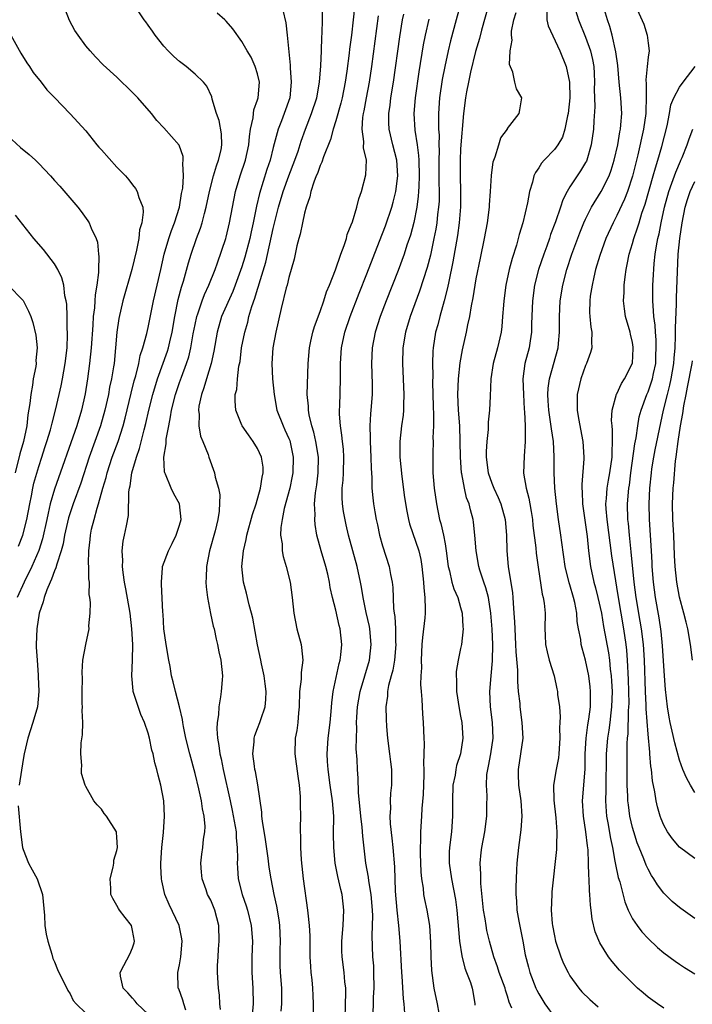
# Model space of a CAD drawing. Units: inches. Extents: x 2586000 to 2589000, y 1500000 to 1503000.
# Drawn here: x 2587117 to 2587203, y 1501439 to 1501565 of the extents above; entities that cross this region are included whole.
import ezdxf

# ---------------------------------------------------------------- set-up
doc = ezdxf.new("R2010")
doc.units = ezdxf.units.IN
doc.header["$MEASUREMENT"] = 0
doc.layers.add('LD25861500_2ft', color=61, linetype='Continuous')

msp = doc.modelspace()

# ---------------------------------------------------------------- linework, layer by layer
at = {"layer": 'LD25861500_2ft'}
for points, elevation in [([(2587195, 1501567.69), (2587196.44, 1501564.44), (2587196.89, 1501563), (2587197, 1501561.98), (2587197.12, 1501561), (2587197, 1501560.19), (2587196.9, 1501559), (2587196.71, 1501557.29), (2587196.77, 1501556.77), (2587196.74, 1501555), (2587196.7, 1501553.3), (2587196.7, 1501553), (2587196.43, 1501551), (2587195.69, 1501547.69), (2587195, 1501544.97), (2587194.35, 1501543), (2587193.98, 1501542.02), (2587193, 1501539.93), (2587192.51, 1501539), (2587191.61, 1501537), (2587190.81, 1501534.81), (2587190.28, 1501533), (2587190.05, 1501532.05), (2587189.83, 1501531), (2587189.6, 1501529.6), (2587189.53, 1501529), (2587189.5, 1501527.5), (2587189.52, 1501527), (2587189.65, 1501525.65), (2587189.78, 1501525), (2587189.75, 1501523.75), (2587189.79, 1501523), (2587189.61, 1501522.39), (2587189.13, 1501521), (2587189, 1501520.72), (2587188.37, 1501519), (2587187.9, 1501517), (2587187.92, 1501515.92), (2587187.91, 1501515), (2587188.08, 1501513.92), (2587188.63, 1501511), (2587188.77, 1501509), (2587188.77, 1501508.77), (2587188.5, 1501505.5), (2587188.5, 1501505), (2587188.55, 1501504.55), (2587188.6, 1501503), (2587189.18, 1501498.82), (2587189.37, 1501497), (2587189.63, 1501495), (2587190.06, 1501493), (2587190.27, 1501492.27), (2587190.57, 1501491), (2587191.02, 1501489), (2587191.31, 1501487.31), (2587191.92, 1501483.92), (2587192.05, 1501483), (2587192.16, 1501481.84), (2587192.27, 1501481), (2587192.32, 1501480.32), (2587192.38, 1501479), (2587192.33, 1501477), (2587192.23, 1501476.23), (2587192.11, 1501475), (2587191.98, 1501474.02), (2587191.79, 1501473), (2587191.62, 1501471), (2587191.61, 1501466.39), (2587191.55, 1501465), (2587191.62, 1501463.62), (2587191.68, 1501463), (2587191.84, 1501462.16), (2587192.17, 1501460.17), (2587192.43, 1501459), (2587192.76, 1501457.24), (2587192.81, 1501456.81), (2587193.18, 1501455.18), (2587193.37, 1501454.63), (2587194.03, 1501452.03), (2587194.45, 1501451), (2587195, 1501449.88), (2587195.58, 1501449), (2587196.2, 1501448.2), (2587197, 1501447.34), (2587198.21, 1501446.21), (2587199, 1501445.54), (2587200.45, 1501444.45), (2587201, 1501444.07), (2587201.65, 1501443.65), (2587203, 1501442.81)], 8906), ([(2587133, 1501437.66), (2587131.58, 1501439), (2587131.33, 1501439.33), (2587131, 1501439.72), (2587130.4, 1501440.4), (2587129.81, 1501441), (2587129.45, 1501442.55), (2587129.39, 1501443), (2587129.88, 1501443.88), (2587130.63, 1501445.37), (2587131, 1501446.16), (2587131.21, 1501446.79), (2587131.26, 1501447), (2587131, 1501448.4), (2587130.84, 1501449), (2587130.04, 1501450.04), (2587129.34, 1501451), (2587129.21, 1501451.21), (2587129, 1501451.6), (2587128.46, 1501452.46), (2587128.23, 1501453), (2587128.2, 1501453.8), (2587128.11, 1501455), (2587128.49, 1501456.49), (2587128.58, 1501457), (2587128.6, 1501457.4), (2587129, 1501458.62), (2587129.08, 1501459), (2587129, 1501460.33), (2587128.94, 1501460.94), (2587128.92, 1501461), (2587127.64, 1501463), (2587127.36, 1501463.35), (2587127, 1501463.9), (2587126.45, 1501464.45), (2587126.05, 1501465), (2587125, 1501466.8), (2587124.91, 1501467), (2587124.47, 1501468.47), (2587124.45, 1501469), (2587124.5, 1501469.5), (2587124.38, 1501471), (2587124.42, 1501472.42), (2587124.58, 1501473.42), (2587124.61, 1501475), (2587124.56, 1501476.56), (2587124.57, 1501477), (2587124.55, 1501477.45), (2587124.55, 1501479), (2587124.59, 1501480.59), (2587124.53, 1501481.47), (2587124.63, 1501483), (2587124.99, 1501485.01), (2587125.42, 1501487), (2587125.4, 1501487.4), (2587125.55, 1501489), (2587125.61, 1501490.39), (2587125.51, 1501491), (2587125.42, 1501491.42), (2587125.46, 1501493), (2587125.39, 1501493.39), (2587125.39, 1501495), (2587125.36, 1501495.36), (2587125.39, 1501497), (2587125.56, 1501498.44), (2587125.59, 1501499), (2587125.75, 1501499.75), (2587126.06, 1501501), (2587126.46, 1501502.46), (2587126.64, 1501503), (2587127.18, 1501505), (2587127.6, 1501506.4), (2587127.74, 1501507), (2587128.4, 1501509), (2587129.13, 1501511), (2587129.77, 1501513), (2587130.03, 1501513.97), (2587130.81, 1501517.19), (2587131.22, 1501518.78), (2587131.4, 1501519.4), (2587131.79, 1501521), (2587131.98, 1501522.02), (2587132.32, 1501523), (2587132.83, 1501524.83), (2587133, 1501525.58), (2587133.68, 1501529), (2587134.6, 1501533), (2587135.04, 1501535), (2587135.64, 1501537), (2587135.98, 1501538.02), (2587136.37, 1501539), (2587136.99, 1501541), (2587137.27, 1501542.73), (2587137.41, 1501543.41), (2587137.51, 1501545), (2587137.41, 1501546.59), (2587137.49, 1501547), (2587137.48, 1501547.48), (2587136.95, 1501548.95), (2587135, 1501551.17), (2587134.09, 1501552.09), (2587133.4, 1501553), (2587131.65, 1501555), (2587131.32, 1501555.32), (2587131, 1501555.67), (2587129, 1501557.64), (2587127.24, 1501559.24), (2587126.25, 1501560.25), (2587125.55, 1501561), (2587125, 1501561.65), (2587124.03, 1501563), (2587123.62, 1501563.62), (2587122.9, 1501564.91), (2587122.11, 1501567)], 8936), ([(2587137.81, 1501438.19), (2587137.54, 1501439), (2587137.44, 1501439.44), (2587136.9, 1501440.9), (2587136.85, 1501441), (2587136.8, 1501443), (2587137, 1501443.97), (2587137.17, 1501445), (2587137.34, 1501447), (2587137.3, 1501447.3), (2587136.94, 1501449), (2587135.69, 1501451.69), (2587135.13, 1501453), (2587134.73, 1501454.73), (2587134.69, 1501455), (2587134.62, 1501456.62), (2587134.63, 1501457), (2587134.74, 1501459), (2587134.94, 1501460.94), (2587135.09, 1501463), (2587134.99, 1501464.99), (2587134.6, 1501467), (2587134.26, 1501468.26), (2587134.11, 1501469), (2587133.84, 1501469.84), (2587133.63, 1501471), (2587133.47, 1501471.47), (2587133.18, 1501473), (2587133, 1501473.63), (2587132.54, 1501475), (2587132.04, 1501476.04), (2587131.09, 1501479), (2587131.08, 1501479.08), (2587130.89, 1501481), (2587130.97, 1501483), (2587131.02, 1501485), (2587130.92, 1501487), (2587130.68, 1501489), (2587130.14, 1501492.14), (2587129.97, 1501493), (2587129.78, 1501494.22), (2587129.7, 1501495), (2587129.75, 1501495.75), (2587129.67, 1501497), (2587129.78, 1501498.22), (2587129.97, 1501499), (2587130.2, 1501500.2), (2587130.48, 1501501.52), (2587130.53, 1501504.53), (2587130.61, 1501505), (2587130.7, 1501505.3), (2587130.91, 1501507), (2587131.48, 1501509), (2587131.89, 1501510.11), (2587132.47, 1501512.47), (2587132.7, 1501513.3), (2587133.07, 1501515), (2587133.57, 1501517), (2587134.17, 1501519), (2587135.45, 1501522.55), (2587135.6, 1501523), (2587135.77, 1501523.77), (2587136.08, 1501525), (2587136.42, 1501527), (2587136.84, 1501529.16), (2587137.26, 1501530.74), (2587137.36, 1501531), (2587137.52, 1501531.52), (2587138.15, 1501533.85), (2587138.48, 1501535), (2587139.17, 1501537), (2587139.69, 1501538.31), (2587139.89, 1501539), (2587140.19, 1501540.19), (2587140.42, 1501541), (2587140.85, 1501543), (2587141.36, 1501545), (2587141.72, 1501546.28), (2587142.01, 1501547), (2587142.34, 1501548.33), (2587142.44, 1501549), (2587142.37, 1501550.37), (2587142.08, 1501552.08), (2587141.72, 1501553), (2587141.18, 1501554.82), (2587141.14, 1501555.14), (2587140.51, 1501556.51), (2587140.07, 1501557), (2587139, 1501558.04), (2587137.85, 1501559), (2587137, 1501559.64), (2587136.29, 1501560.29), (2587135.57, 1501561), (2587135, 1501561.63), (2587133.9, 1501563), (2587133.54, 1501563.54), (2587133, 1501564.31), (2587132.71, 1501564.71), (2587132.46, 1501565), (2587131.08, 1501567.08)], 8934), ([(2587150.23, 1501566.23), (2587150.6, 1501564.6), (2587150.81, 1501563), (2587151.18, 1501559.18), (2587151.18, 1501558.82), (2587151.3, 1501557), (2587151.11, 1501555), (2587150.42, 1501553), (2587150.05, 1501552.05), (2587149.62, 1501551), (2587149, 1501548.64), (2587148.61, 1501547), (2587148.2, 1501545.8), (2587147.26, 1501542.74), (2587146.87, 1501541.13), (2587146.44, 1501539), (2587146.17, 1501537.83), (2587146.01, 1501537), (2587145.39, 1501534.61), (2587145, 1501533.34), (2587144.14, 1501531), (2587143.82, 1501530.18), (2587142.4, 1501527), (2587141.83, 1501525), (2587141.42, 1501522.58), (2587141.06, 1501521), (2587140.44, 1501519), (2587140.14, 1501517.86), (2587139.81, 1501517), (2587139.5, 1501515.5), (2587139.44, 1501515), (2587139.53, 1501514.47), (2587139.5, 1501513), (2587139.69, 1501511.69), (2587140, 1501511), (2587140.68, 1501509.32), (2587140.77, 1501509), (2587141.5, 1501507), (2587141.58, 1501506.42), (2587141.98, 1501505), (2587142.16, 1501504.16), (2587142.08, 1501502.08), (2587141.9, 1501501), (2587141.57, 1501499.57), (2587140.86, 1501497), (2587140.45, 1501495), (2587140.41, 1501493.59), (2587140.37, 1501493), (2587140.4, 1501492.4), (2587140.58, 1501491), (2587140.99, 1501488.99), (2587141.33, 1501487.33), (2587141.43, 1501487), (2587141.69, 1501485.69), (2587141.86, 1501485), (2587142.05, 1501484.05), (2587142.28, 1501483), (2587142.5, 1501481), (2587142.48, 1501480.48), (2587142.35, 1501479), (2587142.27, 1501478.28), (2587142.02, 1501477), (2587141.99, 1501475.99), (2587141.83, 1501475), (2587141.8, 1501474.2), (2587141.88, 1501473), (2587142.06, 1501472.06), (2587142.17, 1501471), (2587142.34, 1501470.34), (2587142.6, 1501469), (2587143.48, 1501465), (2587143.76, 1501463.76), (2587144.24, 1501461), (2587144.26, 1501460.26), (2587144.4, 1501459), (2587144.44, 1501457.56), (2587144.39, 1501457), (2587144.42, 1501456.42), (2587144.52, 1501455), (2587145.02, 1501453), (2587145.55, 1501451.55), (2587145.71, 1501451), (2587146.2, 1501449), (2587146.34, 1501447), (2587146.28, 1501445), (2587146.25, 1501443), (2587146.38, 1501441), (2587146.44, 1501439), (2587146.16, 1501436.16)], 8930), ([(2587150.03, 1501438.03), (2587150.11, 1501439), (2587150.09, 1501441), (2587149.95, 1501443), (2587149.91, 1501443.91), (2587149.89, 1501445), (2587149.89, 1501445.89), (2587149.92, 1501447), (2587149.84, 1501449), (2587149.76, 1501449.76), (2587149.48, 1501451.48), (2587149.14, 1501453), (2587148.74, 1501455), (2587148.5, 1501456.5), (2587148.35, 1501457.65), (2587148.02, 1501460.02), (2587147.62, 1501462.38), (2587147.56, 1501463), (2587147.54, 1501463.54), (2587147.02, 1501467.02), (2587146.72, 1501468.72), (2587146.66, 1501469), (2587146.59, 1501469.41), (2587146.4, 1501471), (2587146.55, 1501472.55), (2587146.56, 1501473), (2587146.64, 1501473.36), (2587147, 1501474.25), (2587147.28, 1501475), (2587147.41, 1501475.41), (2587147.96, 1501477), (2587148.05, 1501477.95), (2587148.08, 1501479), (2587147.97, 1501479.97), (2587147.83, 1501481), (2587147.49, 1501482.51), (2587147.4, 1501483), (2587146.97, 1501484.97), (2587146.39, 1501488.39), (2587146.24, 1501489), (2587145.93, 1501490.07), (2587145.58, 1501491.58), (2587145.21, 1501493), (2587145, 1501495), (2587145.19, 1501497), (2587145.56, 1501498.44), (2587145.63, 1501499), (2587146.35, 1501501.65), (2587146.81, 1501503), (2587147.39, 1501505), (2587147.58, 1501506.42), (2587147.72, 1501507), (2587147.71, 1501507.71), (2587147.52, 1501509), (2587147, 1501510.1), (2587146.45, 1501511), (2587145.84, 1501511.84), (2587145.04, 1501513), (2587145, 1501513.1), (2587144.23, 1501515), (2587144.15, 1501516.15), (2587144.15, 1501517), (2587144.33, 1501517.67), (2587144.44, 1501519), (2587144.62, 1501520.62), (2587144.76, 1501521.24), (2587144.96, 1501523), (2587145.35, 1501525), (2587145.74, 1501526.26), (2587145.9, 1501527), (2587146.26, 1501528.26), (2587146.66, 1501529.34), (2587147, 1501530.51), (2587147.13, 1501530.88), (2587147.2, 1501531.2), (2587148.04, 1501533.96), (2587149, 1501538.27), (2587149.7, 1501541), (2587150.28, 1501543), (2587151, 1501545), (2587151.77, 1501547), (2587152.18, 1501548.18), (2587152.57, 1501549.43), (2587153.14, 1501551), (2587153.92, 1501553), (2587154.57, 1501555), (2587154.92, 1501557), (2587155.08, 1501559.08), (2587155.17, 1501561), (2587155.23, 1501562.77), (2587155.28, 1501563.28), (2587155.31, 1501565), (2587155.31, 1501566.69)], 8928), ([(2587159.43, 1501566.57), (2587159.26, 1501565), (2587159.03, 1501563.03), (2587158.78, 1501561.22), (2587158.73, 1501560.73), (2587158.43, 1501558.43), (2587158.22, 1501557), (2587157.83, 1501555), (2587157.67, 1501554.33), (2587157, 1501552.07), (2587156.66, 1501551), (2587156.35, 1501549.65), (2587155.43, 1501547.43), (2587155.24, 1501546.76), (2587155, 1501546.32), (2587154.68, 1501545.32), (2587154.52, 1501545), (2587154.19, 1501544.19), (2587153.83, 1501543), (2587153.7, 1501542.3), (2587153.21, 1501541), (2587153, 1501540.23), (2587152.74, 1501539), (2587152.47, 1501537.53), (2587152.3, 1501537), (2587152.04, 1501536.04), (2587151.67, 1501534.33), (2587151, 1501532.01), (2587150.77, 1501531), (2587150.67, 1501530.67), (2587150.03, 1501528.03), (2587149.34, 1501525), (2587148.94, 1501523), (2587148.82, 1501521), (2587148.93, 1501519), (2587149.11, 1501517), (2587149.47, 1501515), (2587150.26, 1501513), (2587150.5, 1501512.5), (2587151, 1501511.38), (2587151.11, 1501511.11), (2587151.56, 1501509), (2587151.5, 1501507), (2587151.43, 1501506.57), (2587151.11, 1501505), (2587150.42, 1501502.42), (2587150.13, 1501501), (2587149.97, 1501499.97), (2587149.94, 1501499), (2587150.13, 1501497.87), (2587150.14, 1501497), (2587150.27, 1501496.27), (2587150.67, 1501495), (2587151.16, 1501493), (2587151.43, 1501491), (2587151.63, 1501489), (2587152.03, 1501487), (2587152.56, 1501485), (2587152.64, 1501484.63), (2587152.78, 1501483), (2587152.58, 1501481.42), (2587152.57, 1501480.57), (2587152.37, 1501479), (2587152.33, 1501477), (2587152.24, 1501476.24), (2587152.17, 1501475), (2587152.03, 1501473.97), (2587151.83, 1501473), (2587151.76, 1501471), (2587152.15, 1501468.15), (2587152.32, 1501467), (2587152.45, 1501465.55), (2587152.46, 1501465), (2587152.45, 1501464.45), (2587152.5, 1501463), (2587152.46, 1501461.54), (2587152.47, 1501461), (2587152.5, 1501460.5), (2587152.48, 1501459), (2587152.57, 1501457.43), (2587152.85, 1501455), (2587153.4, 1501451), (2587153.42, 1501450.58), (2587153.61, 1501449), (2587153.69, 1501447.69), (2587153.69, 1501446.31), (2587153.71, 1501445), (2587153.77, 1501443.77), (2587153.83, 1501443), (2587153.94, 1501442.06), (2587154.03, 1501441), (2587154.06, 1501440.06), (2587154.12, 1501439), (2587154.08, 1501436.08)], 8926), ([(2587172.99, 1501567), (2587172.44, 1501565), (2587171.72, 1501562.28), (2587171.4, 1501561), (2587170.96, 1501559), (2587170.65, 1501557.35), (2587170.3, 1501555), (2587170.15, 1501553), (2587170.18, 1501552.18), (2587170.17, 1501551), (2587170.23, 1501550.23), (2587170.21, 1501549), (2587170.24, 1501548.24), (2587170.21, 1501547), (2587170.22, 1501544.22), (2587170.25, 1501543), (2587170.23, 1501541.77), (2587170.17, 1501541), (2587170.04, 1501540.04), (2587169.94, 1501539), (2587169.81, 1501538.19), (2587169.58, 1501537), (2587169.13, 1501534.87), (2587168.72, 1501533.28), (2587167.75, 1501530.25), (2587166.54, 1501527), (2587165.93, 1501525), (2587165.59, 1501523), (2587165.54, 1501521), (2587165.73, 1501517), (2587165.69, 1501515.69), (2587165.69, 1501515), (2587165.63, 1501514.37), (2587165.44, 1501513), (2587165.2, 1501511), (2587165.22, 1501509), (2587165.48, 1501506.52), (2587165.83, 1501503.83), (2587166.09, 1501502.09), (2587166.31, 1501501), (2587166.44, 1501500.44), (2587167.64, 1501497), (2587167.9, 1501495.9), (2587168.05, 1501495), (2587168.25, 1501493), (2587168.27, 1501492.27), (2587168.43, 1501491), (2587168.47, 1501489.53), (2587168.46, 1501489), (2587168.42, 1501488.42), (2587168.11, 1501485.89), (2587168.05, 1501485), (2587167.96, 1501483), (2587167.98, 1501482.02), (2587167.91, 1501481), (2587167.88, 1501479.88), (2587167.94, 1501479), (2587168.04, 1501477.96), (2587168.13, 1501476.13), (2587168.22, 1501475), (2587168.27, 1501473), (2587168.32, 1501472.32), (2587168.29, 1501471), (2587168.23, 1501469.77), (2587168.29, 1501469), (2587168.3, 1501468.3), (2587168.2, 1501465.8), (2587168.02, 1501464.02), (2587167.97, 1501463), (2587167.85, 1501461), (2587167.86, 1501459.86), (2587167.81, 1501459), (2587167.81, 1501458.19), (2587167.9, 1501455.9), (2587167.99, 1501455), (2587168.19, 1501453.81), (2587168.26, 1501453), (2587168.37, 1501452.37), (2587168.69, 1501451), (2587169.03, 1501449), (2587169.15, 1501446.85), (2587169.18, 1501445), (2587169.27, 1501443.27), (2587169.58, 1501441), (2587170, 1501439), (2587170.21, 1501437.79)], 8918), ([(2587176.6, 1501567), (2587175.66, 1501563.66), (2587175.4, 1501562.6), (2587174.92, 1501560.92), (2587174.27, 1501558.27), (2587173.99, 1501557), (2587173.75, 1501555.75), (2587173.62, 1501555), (2587173.37, 1501553), (2587173, 1501548.47), (2587172.93, 1501547), (2587172.93, 1501545), (2587172.99, 1501543), (2587172.98, 1501541.02), (2587172.83, 1501539), (2587172.61, 1501537.39), (2587172.02, 1501533.98), (2587171.49, 1501531.49), (2587171.33, 1501530.67), (2587170.89, 1501529), (2587170.32, 1501527), (2587170.07, 1501525.93), (2587169.8, 1501525), (2587169.49, 1501523), (2587169.45, 1501522.55), (2587169.4, 1501521), (2587169.42, 1501519.42), (2587169.4, 1501518.6), (2587169.47, 1501515.47), (2587169.53, 1501514.47), (2587169.52, 1501513), (2587169.46, 1501511.46), (2587169.49, 1501511), (2587169.44, 1501509.44), (2587169.44, 1501509), (2587169.46, 1501507), (2587169.61, 1501505), (2587169.89, 1501503), (2587170.31, 1501501), (2587170.48, 1501500.48), (2587170.79, 1501499), (2587171, 1501497.89), (2587171.16, 1501497), (2587171.42, 1501495), (2587171.58, 1501494.42), (2587171.87, 1501493), (2587172.12, 1501492.12), (2587172.62, 1501491), (2587173, 1501489.72), (2587173.2, 1501489), (2587173.28, 1501487.28), (2587173.31, 1501487), (2587173.1, 1501485), (2587173, 1501484.47), (2587172.67, 1501483), (2587172.44, 1501481.56), (2587172.42, 1501481), (2587172.46, 1501480.46), (2587172.46, 1501479), (2587172.79, 1501476.79), (2587173, 1501475.83), (2587173.16, 1501475), (2587173.3, 1501473), (2587172.98, 1501471), (2587172.49, 1501469.51), (2587172.39, 1501469), (2587172.28, 1501468.28), (2587172.02, 1501467), (2587171.96, 1501465), (2587171.97, 1501463), (2587171.82, 1501461), (2587171.57, 1501459), (2587171.55, 1501458.45), (2587171.53, 1501457), (2587171.81, 1501455), (2587172.33, 1501452.33), (2587172.5, 1501451), (2587172.87, 1501447), (2587173.15, 1501445.15), (2587173.54, 1501443.54), (2587173.77, 1501443), (2587174.26, 1501441.74), (2587174.48, 1501441), (2587174.56, 1501440.56), (2587174.8, 1501439), (2587174.81, 1501438.81)], 8916), ([(2587179.55, 1501438.45), (2587179.22, 1501439.22), (2587179, 1501439.96), (2587178.73, 1501440.73), (2587178.68, 1501441), (2587177.94, 1501443), (2587177.73, 1501443.73), (2587177.23, 1501445), (2587176.68, 1501447), (2587176.37, 1501448.37), (2587176.25, 1501449), (2587176.13, 1501449.87), (2587175.94, 1501451), (2587175.59, 1501454.41), (2587175.57, 1501455), (2587175.59, 1501455.59), (2587175.51, 1501457), (2587175.64, 1501458.36), (2587175.73, 1501459), (2587176.1, 1501461), (2587176.35, 1501463), (2587176.36, 1501464.36), (2587176.38, 1501465.61), (2587176.3, 1501467), (2587176.36, 1501468.36), (2587176.46, 1501469), (2587176.57, 1501469.43), (2587176.87, 1501471), (2587177.16, 1501473), (2587177.06, 1501475), (2587176.82, 1501477), (2587176.75, 1501479), (2587176.9, 1501481), (2587177.07, 1501482.93), (2587177.11, 1501485), (2587177.03, 1501486.97), (2587176.87, 1501489), (2587176.56, 1501491), (2587176.24, 1501492.24), (2587175.97, 1501493), (2587175.47, 1501494.53), (2587175.33, 1501495), (2587174.98, 1501496.98), (2587174.83, 1501499), (2587174.66, 1501500.66), (2587174.61, 1501501), (2587174.25, 1501502.25), (2587174.08, 1501503), (2587173.77, 1501503.77), (2587173.48, 1501505), (2587173.15, 1501506.85), (2587173.11, 1501507), (2587172.99, 1501508.99), (2587172.96, 1501511), (2587172.88, 1501513), (2587172.74, 1501515), (2587172.66, 1501517), (2587172.72, 1501519), (2587172.94, 1501521.06), (2587173.25, 1501522.75), (2587173.75, 1501525), (2587173.92, 1501525.92), (2587174.16, 1501527), (2587174.38, 1501528.38), (2587174.6, 1501529.4), (2587174.85, 1501531), (2587175, 1501531.83), (2587175.53, 1501534.47), (2587176.06, 1501537), (2587176.42, 1501539), (2587176.68, 1501541), (2587176.69, 1501541.31), (2587176.82, 1501543), (2587176.95, 1501545.05), (2587177.18, 1501546.82), (2587177.24, 1501547), (2587177.43, 1501547.43), (2587177.88, 1501549), (2587178.14, 1501549.86), (2587178.98, 1501551), (2587179, 1501551.05), (2587180.51, 1501553), (2587180.56, 1501553.44), (2587180.85, 1501555), (2587180.16, 1501556.16), (2587179.95, 1501557), (2587179.7, 1501558.3), (2587179.27, 1501559.27), (2587179.33, 1501561), (2587179.6, 1501562.4), (2587179.53, 1501563), (2587179.53, 1501563.53), (2587179.83, 1501565), (2587180.09, 1501565.91)], 8914), ([(2587184.02, 1501565.98), (2587184.04, 1501565), (2587184.21, 1501564.21), (2587185.68, 1501561), (2587186.49, 1501559), (2587186.94, 1501557), (2587186.98, 1501555), (2587186.77, 1501553), (2587186.69, 1501552.69), (2587186.35, 1501551), (2587186.02, 1501549.98), (2587185.43, 1501549), (2587185, 1501548.4), (2587183.68, 1501547), (2587183.37, 1501546.63), (2587183, 1501546.03), (2587182.58, 1501545.42), (2587182.39, 1501545), (2587182.2, 1501544.2), (2587181.81, 1501543), (2587181.55, 1501541.55), (2587180.95, 1501539), (2587180.5, 1501537.5), (2587180.38, 1501537), (2587180.15, 1501536.15), (2587179.59, 1501534.41), (2587179.23, 1501533), (2587178.79, 1501531), (2587178.52, 1501529), (2587178.47, 1501528.47), (2587178.38, 1501527), (2587178.28, 1501525.72), (2587178.17, 1501525), (2587177.7, 1501523), (2587177.16, 1501521), (2587176.87, 1501519), (2587176.79, 1501516.79), (2587176.71, 1501515), (2587176.53, 1501513.47), (2587176.51, 1501512.51), (2587176.34, 1501511), (2587176.28, 1501509.72), (2587176.28, 1501509), (2587176.54, 1501507), (2587177, 1501505.67), (2587177.26, 1501505), (2587177.82, 1501503.82), (2587178.14, 1501503), (2587178.69, 1501501), (2587178.87, 1501499), (2587178.91, 1501497), (2587179.08, 1501495), (2587179.63, 1501491.63), (2587179.69, 1501491), (2587179.72, 1501490.28), (2587179.83, 1501489), (2587179.89, 1501487.89), (2587179.92, 1501487), (2587180.03, 1501485), (2587180.06, 1501484.06), (2587180.28, 1501481.72), (2587180.26, 1501480.26), (2587180.38, 1501479), (2587180.56, 1501477.44), (2587180.59, 1501477), (2587180.85, 1501475), (2587180.96, 1501473), (2587180.68, 1501471), (2587180.35, 1501469), (2587180.38, 1501468.38), (2587180.41, 1501467), (2587180.7, 1501465), (2587180.83, 1501463), (2587180.72, 1501461.28), (2587180.42, 1501459), (2587180.2, 1501457), (2587180.14, 1501456.14), (2587180.09, 1501455), (2587180.07, 1501453.93), (2587180.07, 1501453), (2587180.16, 1501452.16), (2587180.2, 1501451), (2587180.44, 1501449.56), (2587180.98, 1501447), (2587181.28, 1501445.28), (2587181.67, 1501443.67), (2587181.85, 1501443), (2587182.63, 1501441), (2587182.74, 1501440.74), (2587183, 1501440.26), (2587183.76, 1501439), (2587185, 1501437.3)], 8912), ([(2587187.67, 1501566.33), (2587188.07, 1501565), (2587189, 1501562.77), (2587189.63, 1501561), (2587189.9, 1501559.9), (2587190.05, 1501559), (2587190.11, 1501558.11), (2587190.14, 1501557), (2587190.11, 1501556.11), (2587190.16, 1501553.84), (2587190.06, 1501552.06), (2587190.02, 1501551), (2587189.73, 1501549), (2587189.14, 1501547), (2587189.1, 1501546.9), (2587189, 1501546.71), (2587188.35, 1501545.65), (2587187.91, 1501545), (2587187, 1501543.6), (2587186.64, 1501543), (2587186.07, 1501541.93), (2587185.78, 1501541), (2587185.14, 1501539.14), (2587184.51, 1501537.49), (2587184.36, 1501537), (2587184.02, 1501536.02), (2587183.64, 1501535), (2587182.98, 1501533), (2587182.47, 1501531), (2587182.19, 1501529), (2587182.08, 1501526.08), (2587182.07, 1501525), (2587181.88, 1501523.88), (2587181.76, 1501523), (2587181.23, 1501521), (2587180.96, 1501519), (2587181.03, 1501517), (2587181.15, 1501515.15), (2587181.19, 1501514.81), (2587181.26, 1501513), (2587181.24, 1501511.24), (2587181.27, 1501511), (2587181.12, 1501509.12), (2587181.06, 1501506.94), (2587181.38, 1501505), (2587181.73, 1501503.73), (2587181.85, 1501503), (2587182.03, 1501502.03), (2587182.18, 1501501), (2587182.25, 1501500.25), (2587182.64, 1501497.36), (2587182.69, 1501496.69), (2587182.92, 1501494.92), (2587183.44, 1501491.44), (2587183.58, 1501491), (2587183.71, 1501490.29), (2587183.83, 1501489), (2587183.78, 1501487), (2587183.81, 1501486.19), (2587183.87, 1501485), (2587184.08, 1501484.08), (2587184.35, 1501483), (2587184.96, 1501481), (2587185.32, 1501479.32), (2587185.38, 1501479), (2587185.42, 1501478.58), (2587185.64, 1501477), (2587185.74, 1501475.74), (2587185.72, 1501475), (2587185.67, 1501474.33), (2587185.69, 1501473), (2587185.57, 1501471), (2587185.52, 1501470.48), (2587185.24, 1501469), (2587184.91, 1501467), (2587184.93, 1501465.07), (2587185.19, 1501462.81), (2587185.33, 1501461), (2587185.26, 1501459.26), (2587185.28, 1501459), (2587185.27, 1501458.73), (2587184.68, 1501453.32), (2587184.66, 1501453), (2587184.57, 1501451), (2587184.71, 1501449.29), (2587184.74, 1501449), (2587185, 1501447.68), (2587185.15, 1501447), (2587185.82, 1501445), (2587186.16, 1501444.16), (2587186.75, 1501443), (2587187, 1501442.58), (2587188.14, 1501441), (2587188.53, 1501440.53), (2587189.53, 1501439.53), (2587190.61, 1501438.61)], 8910), ([(2587199, 1501438.45), (2587198.19, 1501439), (2587197, 1501439.86), (2587196.39, 1501440.39), (2587195.66, 1501441), (2587195, 1501441.62), (2587193.32, 1501443.32), (2587192.39, 1501444.39), (2587191.93, 1501445), (2587190.82, 1501446.82), (2587190.23, 1501448.23), (2587189.84, 1501449.84), (2587189.7, 1501451), (2587189.61, 1501451.61), (2587189.55, 1501453), (2587189.48, 1501453.48), (2587189.46, 1501455), (2587189.41, 1501455.41), (2587189.38, 1501457), (2587189.31, 1501458.7), (2587189.23, 1501459.23), (2587189.03, 1501461), (2587188.72, 1501463), (2587188.62, 1501465), (2587188.78, 1501467), (2587188.93, 1501469.07), (2587188.93, 1501471), (2587189.06, 1501473), (2587189.3, 1501474.7), (2587189.43, 1501475.43), (2587189.61, 1501477), (2587189.63, 1501477.63), (2587189.62, 1501479), (2587189.57, 1501479.57), (2587189.4, 1501481), (2587189, 1501482.98), (2587188.54, 1501484.54), (2587188.43, 1501485), (2587188.37, 1501485.63), (2587188.1, 1501487), (2587187.94, 1501487.94), (2587187.88, 1501489), (2587187.61, 1501490.39), (2587187.47, 1501491), (2587187, 1501492.63), (2587186.91, 1501492.91), (2587186.4, 1501495), (2587185.94, 1501498.06), (2587185.82, 1501499), (2587185.53, 1501501), (2587185.28, 1501503), (2587185.07, 1501505), (2587184.97, 1501507), (2587184.98, 1501509.02), (2587184.88, 1501511), (2587184.62, 1501512.62), (2587184.51, 1501513.49), (2587184.27, 1501515), (2587184.22, 1501516.22), (2587184.15, 1501517), (2587184.19, 1501517.81), (2587184.36, 1501519), (2587185.49, 1501523), (2587185.53, 1501523.53), (2587185.67, 1501525), (2587185.66, 1501526.34), (2587185.64, 1501527), (2587185.74, 1501529), (2587186.07, 1501531), (2587186.59, 1501533), (2587187.25, 1501535), (2587188.27, 1501537.73), (2587188.79, 1501539), (2587189, 1501539.48), (2587189.74, 1501541), (2587191, 1501543), (2587192, 1501545), (2587192.27, 1501545.73), (2587192.67, 1501547), (2587193.11, 1501549), (2587193.37, 1501550.63), (2587193.45, 1501551), (2587193.52, 1501551.52), (2587193.63, 1501553), (2587193.53, 1501555), (2587193.31, 1501557), (2587193.13, 1501559.13), (2587192.88, 1501560.88), (2587192.39, 1501563), (2587192.11, 1501564.11), (2587191.82, 1501565), (2587191.31, 1501566.69)], 8908), ([(2587142.25, 1501438.25), (2587142.16, 1501439), (2587142.11, 1501440.11), (2587141.99, 1501441), (2587141.87, 1501443), (2587141.88, 1501443.88), (2587141.94, 1501445), (2587142, 1501446), (2587142.09, 1501447), (2587142.06, 1501449), (2587141.54, 1501451), (2587141, 1501452.25), (2587140.61, 1501453), (2587140.41, 1501453.59), (2587139.89, 1501455), (2587139.84, 1501455.84), (2587139.74, 1501457), (2587139.85, 1501458.15), (2587139.97, 1501459), (2587140.09, 1501460.09), (2587140.25, 1501461), (2587140.29, 1501461.71), (2587140.16, 1501463), (2587139.94, 1501463.94), (2587139.81, 1501465), (2587139.48, 1501466.52), (2587139, 1501468.48), (2587138.31, 1501471), (2587137.83, 1501473), (2587137.5, 1501474.5), (2587137.42, 1501475), (2587137.38, 1501475.38), (2587137, 1501477.01), (2587136.5, 1501479), (2587136.21, 1501480.21), (2587136, 1501481), (2587135.8, 1501482.2), (2587135.63, 1501483), (2587135.29, 1501485), (2587134.99, 1501487), (2587134.9, 1501488.9), (2587134.87, 1501489.13), (2587134.72, 1501492.72), (2587134.69, 1501493), (2587134.83, 1501494.83), (2587134.83, 1501495), (2587135.58, 1501497), (2587136.08, 1501497.92), (2587136.57, 1501499), (2587137, 1501500.29), (2587137.2, 1501501), (2587137.01, 1501503), (2587136.29, 1501504.29), (2587135.94, 1501505), (2587135.21, 1501506.79), (2587135.11, 1501507), (2587135.09, 1501507.09), (2587135, 1501509), (2587135.3, 1501510.7), (2587135.29, 1501511), (2587135.31, 1501511.31), (2587135.62, 1501513), (2587135.87, 1501514.13), (2587135.98, 1501515), (2587136.48, 1501517), (2587137, 1501518.55), (2587137.25, 1501519.25), (2587137.91, 1501521), (2587138.18, 1501521.82), (2587138.46, 1501523), (2587138.77, 1501524.77), (2587139, 1501525.99), (2587139.21, 1501527), (2587139.35, 1501527.35), (2587139.9, 1501529), (2587140.2, 1501529.8), (2587140.78, 1501531), (2587141.56, 1501533), (2587141.88, 1501533.88), (2587142.95, 1501537), (2587143, 1501537.17), (2587143.42, 1501539), (2587143.77, 1501541), (2587144.18, 1501543), (2587144.78, 1501545), (2587145.46, 1501547), (2587145.9, 1501549), (2587145.96, 1501550.04), (2587146.11, 1501551), (2587146.43, 1501552.43), (2587146.46, 1501553), (2587146.53, 1501553.47), (2587147, 1501554.74), (2587147.08, 1501555), (2587147.24, 1501557), (2587147, 1501558.06), (2587146.7, 1501559), (2587146.19, 1501560.19), (2587145.65, 1501561), (2587145, 1501562.2), (2587143.84, 1501563.83), (2587143, 1501564.8), (2587142.8, 1501565), (2587141.84, 1501565.83)], 8932), ([(2587158.23, 1501437), (2587158.25, 1501439), (2587158.3, 1501440.3), (2587158.29, 1501441), (2587158.19, 1501441.81), (2587158.09, 1501443), (2587157.82, 1501445), (2587157.79, 1501445.79), (2587157.79, 1501447), (2587157.97, 1501449), (2587158, 1501450), (2587158.06, 1501451), (2587157.82, 1501453), (2587157.65, 1501453.65), (2587157.28, 1501455.28), (2587156.94, 1501457), (2587156.75, 1501459), (2587156.74, 1501460.74), (2587156.76, 1501463), (2587156.6, 1501465), (2587156.3, 1501467), (2587156.03, 1501469), (2587155.96, 1501470.04), (2587155.92, 1501471), (2587156.05, 1501473), (2587156.31, 1501475), (2587156.44, 1501476.44), (2587156.49, 1501477.51), (2587156.66, 1501479), (2587157.43, 1501482.57), (2587157.57, 1501483), (2587157.66, 1501483.66), (2587157.79, 1501485), (2587157.57, 1501487), (2587157.44, 1501487.44), (2587157, 1501489.41), (2587156.61, 1501491), (2587156.31, 1501492.31), (2587156.21, 1501493), (2587155.98, 1501494.02), (2587155.74, 1501495), (2587155.16, 1501497), (2587154.6, 1501499), (2587154.36, 1501500.36), (2587154.31, 1501501), (2587154.36, 1501501.64), (2587154.3, 1501503), (2587154.4, 1501504.4), (2587154.57, 1501505.43), (2587154.76, 1501507), (2587154.8, 1501509), (2587154.47, 1501511), (2587154.2, 1501512.2), (2587153.94, 1501513), (2587153.6, 1501514.4), (2587153.5, 1501515), (2587153.5, 1501515.5), (2587153.35, 1501517), (2587153.46, 1501521), (2587153.63, 1501523), (2587153.82, 1501523.82), (2587154.06, 1501525), (2587154.27, 1501525.73), (2587155, 1501527.65), (2587155.48, 1501529), (2587155.84, 1501530.16), (2587156.21, 1501531), (2587156.98, 1501532.98), (2587157.66, 1501535), (2587158.09, 1501536.09), (2587158.37, 1501537), (2587158.49, 1501537.51), (2587159, 1501538.73), (2587159.14, 1501539.14), (2587159.7, 1501541), (2587159.95, 1501542.05), (2587160.32, 1501543), (2587160.88, 1501545.12), (2587160.94, 1501547), (2587160.58, 1501548.58), (2587160.6, 1501549.4), (2587160.38, 1501551), (2587160.48, 1501552.48), (2587160.56, 1501553), (2587160.65, 1501553.35), (2587160.96, 1501555), (2587161.32, 1501557), (2587161.61, 1501559), (2587162.49, 1501565.51)], 8924), ([(2587161.82, 1501437), (2587161.85, 1501439.85), (2587161.93, 1501441), (2587161.9, 1501443), (2587161.87, 1501443.87), (2587161.77, 1501445), (2587161.68, 1501447.68), (2587161.73, 1501449), (2587161.75, 1501450.25), (2587161.71, 1501451), (2587161.54, 1501453), (2587161.24, 1501454.76), (2587161.2, 1501455.2), (2587160.86, 1501457), (2587160.47, 1501460.47), (2587160.41, 1501461.59), (2587160.23, 1501463), (2587159.94, 1501466.06), (2587159.88, 1501467.88), (2587159.78, 1501469), (2587159.73, 1501470.27), (2587159.64, 1501471.64), (2587159.65, 1501473), (2587159.7, 1501474.3), (2587159.67, 1501475), (2587159.7, 1501475.7), (2587159.79, 1501477), (2587160.13, 1501479), (2587161.31, 1501483), (2587161.56, 1501485), (2587161.38, 1501487), (2587161.32, 1501487.32), (2587160.91, 1501489.09), (2587160.51, 1501491), (2587160.32, 1501492.32), (2587160.17, 1501493), (2587159.75, 1501495), (2587158.65, 1501499), (2587158.34, 1501500.34), (2587158.02, 1501502.02), (2587157.89, 1501503), (2587157.84, 1501503.84), (2587157.84, 1501505), (2587157.95, 1501506.05), (2587158, 1501507), (2587158.06, 1501509), (2587157.99, 1501509.99), (2587157.87, 1501511), (2587157.8, 1501511.8), (2587157.6, 1501513), (2587157.5, 1501514.5), (2587157.5, 1501515), (2587157.52, 1501515.52), (2587157.61, 1501519), (2587157.6, 1501521), (2587157.73, 1501523), (2587158.17, 1501525), (2587158.85, 1501527), (2587160.01, 1501529.99), (2587161, 1501532.48), (2587162.63, 1501536.63), (2587163.38, 1501538.62), (2587164.17, 1501541), (2587164.35, 1501541.65), (2587164.69, 1501543), (2587164.95, 1501545), (2587164.81, 1501547), (2587164.3, 1501549), (2587163.83, 1501551), (2587163.79, 1501551.79), (2587163.79, 1501553), (2587163.96, 1501554.04), (2587164.08, 1501555), (2587164.39, 1501557), (2587165.2, 1501562.8), (2587165.56, 1501565), (2587165.71, 1501565.71)], 8922), ([(2587168.92, 1501565.08), (2587168.46, 1501563), (2587168.21, 1501561.79), (2587167.66, 1501558.34), (2587167.19, 1501555), (2587167.01, 1501553), (2587167.13, 1501550.87), (2587167.43, 1501549), (2587167.62, 1501547.62), (2587167.64, 1501547), (2587167.7, 1501545), (2587167.63, 1501543.63), (2587167.62, 1501543), (2587167.58, 1501542.42), (2587167.39, 1501541), (2587167, 1501539.05), (2587166.57, 1501537.43), (2587166.13, 1501536.13), (2587165.77, 1501535), (2587165, 1501532.9), (2587163.47, 1501529), (2587162.7, 1501527), (2587162.04, 1501525), (2587161.66, 1501523), (2587161.58, 1501521), (2587161.67, 1501518.33), (2587161.66, 1501517), (2587161.52, 1501515), (2587161.46, 1501514.54), (2587161.38, 1501513), (2587161.42, 1501511.42), (2587161.4, 1501511), (2587161.51, 1501509), (2587161.53, 1501507.53), (2587161.63, 1501506.37), (2587161.64, 1501505), (2587161.76, 1501503.76), (2587161.86, 1501503), (2587162.01, 1501501.99), (2587162.18, 1501501), (2587162.34, 1501500.34), (2587162.61, 1501499), (2587163, 1501497.64), (2587163.86, 1501495), (2587164.04, 1501493.96), (2587164.22, 1501493), (2587164.3, 1501492.3), (2587164.41, 1501489.59), (2587164.48, 1501489), (2587164.57, 1501488.57), (2587164.65, 1501487), (2587164.68, 1501485.32), (2587164.71, 1501485), (2587164.52, 1501483), (2587164.3, 1501481.7), (2587164.09, 1501481), (2587163.76, 1501479.76), (2587163.64, 1501479), (2587163.63, 1501478.37), (2587163.44, 1501477), (2587163.46, 1501475.46), (2587163.51, 1501474.49), (2587163.63, 1501473), (2587163.89, 1501471), (2587164.03, 1501469.97), (2587164.13, 1501469), (2587164.16, 1501467), (2587164.03, 1501465.97), (2587163.98, 1501465), (2587164.02, 1501464.02), (2587163.94, 1501463), (2587163.98, 1501462.02), (2587164.21, 1501460.21), (2587164.32, 1501459), (2587164.52, 1501456.52), (2587164.6, 1501453.4), (2587164.82, 1501451), (2587165.06, 1501449), (2587165.23, 1501447), (2587165.42, 1501443), (2587165.46, 1501442.54), (2587165.63, 1501439.63), (2587165.72, 1501439), (2587165.81, 1501437.81)], 8920), ([(2587115.43, 1501563), (2587116.7, 1501560.7), (2587117.46, 1501559.46), (2587117.8, 1501559), (2587118.26, 1501558.26), (2587119.29, 1501557), (2587120.01, 1501556.01), (2587121, 1501555.04), (2587123, 1501552.96), (2587125, 1501550.78), (2587126.41, 1501549), (2587126.68, 1501548.68), (2587127, 1501548.35), (2587129, 1501546.14), (2587130.07, 1501545), (2587130.5, 1501544.5), (2587131, 1501543.85), (2587131.39, 1501543.39), (2587131.59, 1501543), (2587131.78, 1501542.22), (2587132.29, 1501541), (2587132.36, 1501540.36), (2587132.2, 1501539), (2587131.9, 1501538.1), (2587131.78, 1501537), (2587131.5, 1501535.5), (2587130.92, 1501533), (2587129.75, 1501529), (2587129.24, 1501526.76), (2587129, 1501525), (2587128.83, 1501523), (2587128.62, 1501521), (2587128.57, 1501520.56), (2587128.3, 1501519), (2587128.06, 1501517.94), (2587127.9, 1501517), (2587127.45, 1501515), (2587126.89, 1501513), (2587126.18, 1501511), (2587125.45, 1501509), (2587124.35, 1501505.65), (2587123.39, 1501503), (2587122.8, 1501501.2), (2587122.3, 1501499), (2587122.12, 1501497.88), (2587121.87, 1501497), (2587121.28, 1501495.28), (2587121.19, 1501494.81), (2587121, 1501494.45), (2587120.63, 1501493.37), (2587120.44, 1501493), (2587120.01, 1501492.01), (2587119.66, 1501491), (2587119.55, 1501490.45), (2587119.02, 1501489), (2587118.72, 1501487), (2587118.66, 1501485), (2587118.66, 1501484.66), (2587118.76, 1501483), (2587118.92, 1501481.08), (2587118.91, 1501480.91), (2587119, 1501479), (2587118.81, 1501477), (2587118.24, 1501475), (2587117.57, 1501473), (2587117.13, 1501471), (2587117, 1501470.29), (2587116.47, 1501467)], 8938), ([(2587203, 1501449.9), (2587201.19, 1501451.19), (2587201, 1501451.33), (2587200.1, 1501452.1), (2587199, 1501453.18), (2587198.21, 1501454.21), (2587197.74, 1501455), (2587197.44, 1501455.44), (2587197, 1501456.23), (2587196.75, 1501456.75), (2587196.45, 1501457.55), (2587195.84, 1501459), (2587195.61, 1501459.61), (2587195.16, 1501461), (2587195, 1501461.57), (2587194.67, 1501463), (2587194.47, 1501464.47), (2587194.42, 1501465), (2587194.42, 1501465.58), (2587194.34, 1501467), (2587194.31, 1501468.31), (2587194.31, 1501471), (2587194.32, 1501472.32), (2587194.37, 1501473), (2587194.45, 1501473.55), (2587194.51, 1501476.51), (2587194.55, 1501477), (2587194.56, 1501477.44), (2587194.55, 1501479), (2587194.51, 1501480.51), (2587194.38, 1501483), (2587194.26, 1501484.26), (2587194.18, 1501485), (2587193.89, 1501487), (2587193.21, 1501491), (2587193, 1501492.34), (2587192.85, 1501493.15), (2587192.35, 1501496.35), (2587191.74, 1501501), (2587191.63, 1501502.37), (2587191.61, 1501503), (2587191.68, 1501503.68), (2587191.76, 1501505), (2587191.94, 1501506.06), (2587192.12, 1501507), (2587192.4, 1501509), (2587192.38, 1501509.62), (2587192.45, 1501511), (2587192.45, 1501512.45), (2587192.38, 1501513), (2587192.33, 1501513.67), (2587192.42, 1501515), (2587192.96, 1501517.04), (2587193, 1501517.1), (2587193.58, 1501518.42), (2587193.99, 1501519), (2587194.99, 1501521.01), (2587195.1, 1501522.9), (2587195.09, 1501523.09), (2587195, 1501523.65), (2587194.74, 1501524.74), (2587194.7, 1501525), (2587194.12, 1501527), (2587193.98, 1501527.98), (2587193.86, 1501529), (2587193.93, 1501530.07), (2587193.95, 1501531), (2587194.06, 1501532.06), (2587194.19, 1501533), (2587194.34, 1501533.66), (2587194.58, 1501535), (2587195, 1501536.33), (2587195.18, 1501537), (2587195.66, 1501538.34), (2587195.84, 1501539), (2587196.21, 1501540.21), (2587196.62, 1501541.38), (2587197.67, 1501545), (2587197.95, 1501546.05), (2587198.26, 1501547), (2587198.76, 1501548.76), (2587199.43, 1501551.43), (2587199.74, 1501553), (2587199.91, 1501554.09), (2587200.29, 1501555), (2587201, 1501556.38), (2587201.49, 1501557), (2587203.04, 1501559)], 8904), ([(2587203, 1501457.6), (2587201, 1501459.07), (2587200.12, 1501460.12), (2587199.49, 1501461), (2587199, 1501461.88), (2587198.67, 1501462.67), (2587198.56, 1501463), (2587198.2, 1501464.2), (2587198.02, 1501465), (2587197.85, 1501466.15), (2587197.56, 1501467.56), (2587197.43, 1501469), (2587197.37, 1501469.37), (2587197.24, 1501471), (2587197.21, 1501471.21), (2587197, 1501473.53), (2587196.77, 1501476.77), (2587196.77, 1501477.23), (2587196.68, 1501479), (2587196.54, 1501483), (2587196.4, 1501485), (2587196.15, 1501487), (2587195.99, 1501487.99), (2587195.49, 1501491), (2587195.23, 1501493), (2587194.85, 1501496.85), (2587194.6, 1501499), (2587194.48, 1501500.48), (2587194.42, 1501501), (2587194.38, 1501503), (2587194.54, 1501505), (2587194.61, 1501505.39), (2587194.81, 1501507), (2587195.3, 1501510.7), (2587195.46, 1501511.46), (2587195.67, 1501513), (2587195.87, 1501514.13), (2587196.1, 1501515), (2587196.83, 1501517), (2587197, 1501517.36), (2587197.55, 1501519), (2587197.68, 1501519.68), (2587197.97, 1501521), (2587197.99, 1501522.01), (2587198.05, 1501523), (2587198.03, 1501524.03), (2587197.93, 1501525), (2587197.89, 1501525.89), (2587197.73, 1501527), (2587197.71, 1501527.71), (2587197.6, 1501529), (2587197.62, 1501531), (2587197.64, 1501531.64), (2587197.78, 1501533.78), (2587197.91, 1501535), (2587198.06, 1501536.06), (2587198.24, 1501537), (2587198.4, 1501537.6), (2587198.66, 1501539), (2587199.11, 1501541), (2587199.66, 1501543), (2587200.06, 1501544.06), (2587200.54, 1501545.46), (2587201.13, 1501546.87), (2587201.21, 1501547), (2587201.36, 1501547.36), (2587202, 1501549), (2587202.24, 1501549.76), (2587202.73, 1501551)], 8902), ([(2587115, 1501550.16), (2587116.64, 1501548.64), (2587117.74, 1501547.74), (2587118.56, 1501547), (2587119, 1501546.57), (2587120.49, 1501545), (2587121, 1501544.4), (2587121.67, 1501543.67), (2587123.97, 1501541), (2587124.43, 1501540.43), (2587125.26, 1501539.26), (2587125.42, 1501539), (2587125.68, 1501538.32), (2587126.32, 1501537), (2587126.5, 1501536.5), (2587126.64, 1501535), (2587126.69, 1501534.69), (2587126.62, 1501533), (2587126.64, 1501532.64), (2587126.44, 1501531), (2587126.22, 1501529.78), (2587126.18, 1501529), (2587126.11, 1501528.11), (2587125.96, 1501527), (2587125.9, 1501525.9), (2587125.69, 1501523), (2587125.48, 1501521), (2587125.21, 1501519), (2587124.91, 1501517.09), (2587124.46, 1501515), (2587123.86, 1501513), (2587121, 1501504.91), (2587120.44, 1501503), (2587120.17, 1501501.83), (2587120.01, 1501501), (2587119.48, 1501498.52), (2587118.98, 1501497.02), (2587118.09, 1501495), (2587117.1, 1501493), (2587116.22, 1501491)], 8940), ([(2587203, 1501466.05), (2587202.42, 1501467), (2587201.91, 1501467.91), (2587201.46, 1501469), (2587201, 1501470.17), (2587200.41, 1501472.41), (2587200.1, 1501473.9), (2587199.84, 1501475), (2587199.7, 1501475.7), (2587199.49, 1501477), (2587199.23, 1501479.23), (2587199.08, 1501481), (2587198.85, 1501484.85), (2587198.66, 1501486.66), (2587198.4, 1501488.4), (2587197.94, 1501491), (2587197.68, 1501493), (2587197.54, 1501495), (2587197.52, 1501495.52), (2587197.43, 1501497), (2587197.17, 1501501), (2587197.12, 1501503), (2587197.22, 1501505), (2587197.43, 1501507), (2587197.5, 1501507.5), (2587197.74, 1501509), (2587197.91, 1501509.91), (2587198.62, 1501513.38), (2587198.99, 1501515), (2587199.48, 1501517), (2587199.8, 1501518.2), (2587199.96, 1501519), (2587200.31, 1501521), (2587200.34, 1501521.66), (2587200.47, 1501523), (2587200.53, 1501524.53), (2587200.5, 1501525.5), (2587200.62, 1501528.62), (2587200.62, 1501529.38), (2587200.87, 1501535), (2587201.07, 1501537), (2587201.37, 1501539), (2587201.75, 1501541), (2587202.03, 1501541.97), (2587202.38, 1501543), (2587203, 1501544.28)], 8900), ([(2587116.39, 1501497.61), (2587116.94, 1501499), (2587117.46, 1501501), (2587117.82, 1501503), (2587118.05, 1501504.05), (2587118.22, 1501505), (2587118.36, 1501505.64), (2587119, 1501507.81), (2587119.39, 1501509), (2587119.77, 1501510.23), (2587120.03, 1501511), (2587120.48, 1501512.48), (2587120.62, 1501513), (2587120.68, 1501513.32), (2587121.19, 1501515.19), (2587121.86, 1501518.14), (2587122.02, 1501519), (2587122.38, 1501521), (2587122.6, 1501523), (2587122.68, 1501524.68), (2587122.67, 1501525), (2587122.64, 1501525.36), (2587122.63, 1501527), (2587122.59, 1501528.58), (2587122.51, 1501529), (2587122.34, 1501529.66), (2587122.18, 1501531), (2587121.95, 1501531.95), (2587121.42, 1501533), (2587121, 1501533.73), (2587119.59, 1501535.59), (2587118.36, 1501537), (2587115.99, 1501539.99)], 8942), ([(2587115.07, 1501531), (2587117, 1501529.05), (2587117.69, 1501527.69), (2587117.95, 1501527), (2587118.22, 1501526.22), (2587118.6, 1501524.6), (2587118.77, 1501523), (2587118.62, 1501521.38), (2587118.64, 1501521), (2587118.6, 1501520.6), (2587118.27, 1501519), (2587118.19, 1501518.19), (2587117.95, 1501517), (2587117.86, 1501515.86), (2587117.6, 1501514.4), (2587117.44, 1501513), (2587117.01, 1501511), (2587116.58, 1501509.42), (2587115.95, 1501507)], 8944), ([(2587202.68, 1501483), (2587202.43, 1501485), (2587202.09, 1501487), (2587201.86, 1501487.86), (2587201.57, 1501489), (2587201, 1501491.06), (2587200.66, 1501493), (2587200.47, 1501495), (2587200.39, 1501496.39), (2587200.28, 1501499), (2587200.16, 1501501), (2587200.11, 1501503), (2587200.21, 1501505), (2587200.28, 1501505.72), (2587200.51, 1501508.51), (2587200.58, 1501509), (2587200.65, 1501509.35), (2587200.83, 1501511), (2587201.14, 1501513), (2587201.43, 1501514.57), (2587201.57, 1501515.57), (2587201.86, 1501517), (2587202.06, 1501517.94), (2587202.65, 1501521), (2587202.68, 1501521.32)], 8898), ([(2587116.34, 1501464.34), (2587116.65, 1501461), (2587116.91, 1501459), (2587117, 1501458.74), (2587117.68, 1501457), (2587118.13, 1501456.14), (2587118.8, 1501455), (2587119.46, 1501453), (2587119.71, 1501450.29), (2587119.78, 1501449), (2587119.93, 1501447.93), (2587120.14, 1501447), (2587120.67, 1501445.33), (2587120.8, 1501444.8), (2587121, 1501444.37), (2587121.38, 1501443.38), (2587121.54, 1501443), (2587122.15, 1501441.85), (2587122.71, 1501440.71), (2587123, 1501440.28), (2587123.4, 1501439.4), (2587123.79, 1501439), (2587125, 1501437.8)], 8938)]:
    msp.add_lwpolyline(points, dxfattribs=dict(at, elevation=elevation))

doc.saveas('drawing.dxf')
